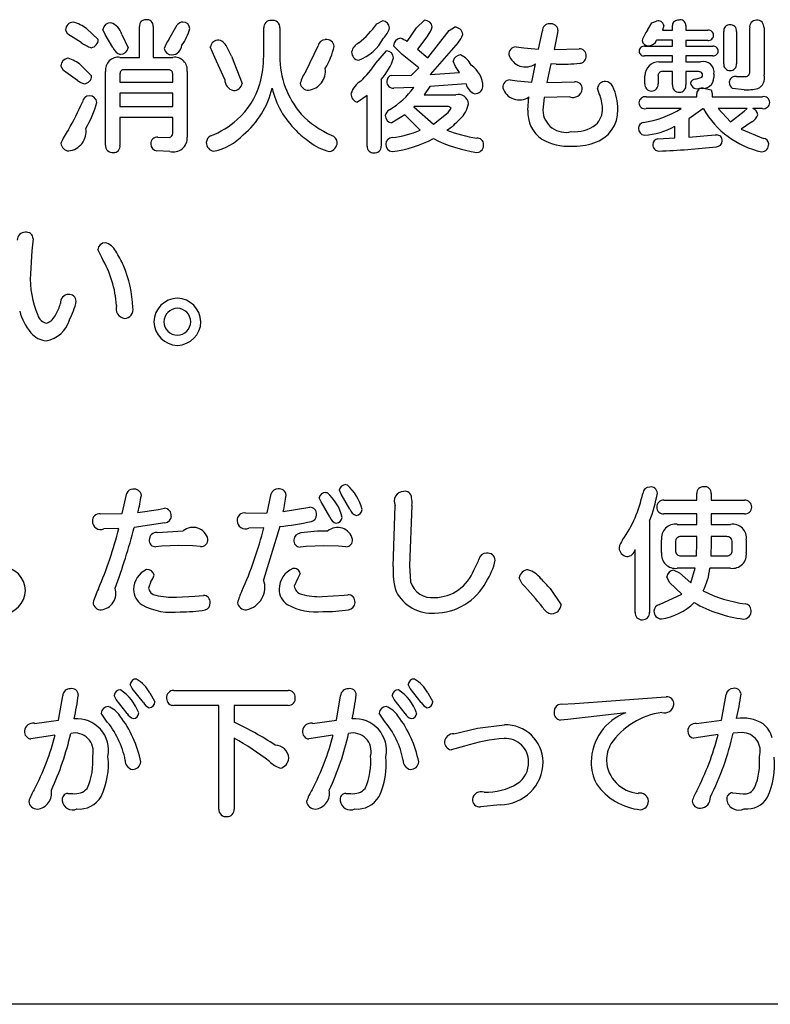
# Model space of a CAD drawing. Extents: x 0 to 8400, y 0 to 5940.
# Drawn here: x 4162 to 4261, y 1876 to 2007 of the extents above; entities that cross this region are included whole.
import ezdxf

# ---------------------------------------------------------------- set-up
doc = ezdxf.new("R2010")
doc.units = 0
doc.header["$LTSCALE"] = 6
doc.layers.add('P001', color=131, linetype='CONTINUOUS')
doc.layers.add('P901', color=135, linetype='CONTINUOUS')

# ---------------------------------------------------------------- blocks, each defined once
blk = doc.blocks.new('かまどスツール原稿')
at = {"layer": 'P001'}
blk.add_line((149.968, -1239.314), (-150.031, -1239.314), dxfattribs=at)
at = {"layer": 'P901'}
for p, q in [((-4.96, -1188.189), (-4.513, -1187.417)), ((6.067, -1187.362), (6.374, -1187.197)), ((8.176, -1187.571), (8.594, -1187.174)), ((20.418, -1187.693), (20.642, -1187.302)), ((20.642, -1187.302), (20.89, -1187.213)), ((21.27, -1187.45), (21.201, -1187.693)), ((21.73, -1187.693), (21.73, -1187.445)), ((22.452, -1187.445), (22.452, -1187.693)), ((-10.309, -1187.914), (-10.428, -1187.682)), ((-9.595, -1188.354), (-10.309, -1187.914)), ((-9.32, -1187.61), (-8.7, -1188.189)), ((-8.336, -1187.924), (-8.446, -1187.66)), ((-7.917, -1188.614), (-8.336, -1187.924)), ((-7.448, -1187.924), (-7.12, -1188.63)), ((-6.517, -1189.137), (-6.517, -1187.5)), ((-5.781, -1187.5), (-5.781, -1189.137)), ((0.073, -1189.07), (0.073, -1187.577)), ((0.93, -1187.577), (0.93, -1189.076)), ((7.677, -1188.305), (8.176, -1187.571)), ((8.771, -1189.154), (9.898, -1187.72)), ((9.898, -1187.72), (10.188, -1187.533)), ((14.639, -1188.702), (14.84, -1187.726)), ((15.65, -1187.83), (15.458, -1188.729)), ((15.667, -1187.693), (15.65, -1187.83)), ((21.201, -1187.693), (21.73, -1187.693)), ((22.452, -1187.693), (23.615, -1187.693)), ((24.45, -1189.478), (24.45, -1187.764)), ((25.134, -1187.764), (25.134, -1189.478)), ((25.829, -1189.903), (25.829, -1187.577)), ((26.589, -1187.566), (26.589, -1190.069)), ((8.771, -1187.974), (8.228, -1188.696)), ((10.375, -1188.354), (8.893, -1190.052)), ((21.73, -1188.227), (20.895, -1188.227)), ((21.73, -1188.547), (21.73, -1188.227)), ((22.452, -1188.244), (22.452, -1188.547)), ((23.615, -1188.244), (22.452, -1188.244)), ((-2.526, -1189.137), (-2.758, -1188.586)), ((2.302, -1189.881), (2.958, -1188.53)), ((6.01, -1189.44), (6.574, -1188.784)), ((7.402, -1188.994), (6.946, -1188.519)), ((8.289, -1189.688), (7.402, -1188.994)), ((8.228, -1188.696), (8.771, -1189.154)), ((13.446, -1188.586), (13.864, -1188.635)), ((13.864, -1188.635), (14.639, -1188.702)), ((15.458, -1188.729), (16.783, -1188.679)), ((20.27, -1188.547), (21.73, -1188.547)), ((22.452, -1188.547), (23.878, -1188.547)), ((-7.553, -1189.137), (-6.517, -1189.137)), ((-5.781, -1189.137), (-4.736, -1189.137)), ((-1.997, -1190.311), (-2.526, -1189.137)), ((-1.633, -1189.07), (-1.074, -1190.515)), ((10.24, -1189.627), (10.114, -1189.335)), ((14.281, -1190.454), (14.482, -1189.473)), ((15.294, -1189.484), (15.086, -1190.471)), ((15.576, -1189.495), (15.294, -1189.484)), ((21.73, -1189.06), (20.256, -1189.06)), ((21.022, -1189.369), (21.73, -1189.369)), ((21.73, -1189.369), (21.73, -1189.06)), ((22.452, -1189.06), (22.452, -1189.369)), ((23.878, -1189.06), (22.452, -1189.06)), ((22.452, -1189.369), (23.226, -1189.369)), ((-10.541, -1189.842), (-10.682, -1189.589)), ((-9.802, -1190.361), (-10.541, -1189.842)), ((-9.618, -1189.545), (-9.05, -1190.118)), ((-8.306, -1193.784), (-8.306, -1189.886)), ((-7.545, -1190.002), (-7.545, -1190.454)), ((-4.96, -1189.793), (-7.33, -1189.793)), ((-4.753, -1190.454), (-4.753, -1190.008)), ((-3.984, -1189.886), (-3.984, -1193.359)), ((7.909, -1190.085), (8.289, -1189.688)), ((8.893, -1190.052), (10.455, -1189.947)), ((10.455, -1189.947), (10.24, -1189.627)), ((21.73, -1189.886), (21.195, -1189.886)), ((21.73, -1190.598), (21.73, -1189.886)), ((22.452, -1189.886), (22.452, -1190.598)), ((23.138, -1189.886), (22.452, -1189.886)), ((23.93, -1190.024), (23.93, -1190.201)), ((-7.545, -1190.454), (-4.753, -1190.454)), ((6.299, -1190.306), (6.299, -1193.844)), ((6.858, -1190.09), (7.909, -1190.085)), ((10.8, -1190.537), (8.87, -1190.686)), ((13.126, -1190.333), (13.506, -1190.388)), ((13.506, -1190.388), (14.281, -1190.454)), ((15.086, -1190.471), (15.876, -1190.454)), ((15.876, -1190.454), (16.546, -1190.426)), ((20.278, -1190.537), (20.278, -1190.113)), ((20.97, -1190.113), (20.97, -1190.537)), ((22.959, -1190.3), (23.302, -1190.184)), ((25.129, -1190.157), (25.619, -1190.157)), ((-7.545, -1191.038), (-7.545, -1191.738)), ((-4.753, -1191.038), (-7.545, -1191.038)), ((-4.753, -1191.738), (-4.753, -1191.038)), ((8.027, -1190.73), (6.969, -1190.769)), ((8.87, -1190.686), (8.578, -1191.126)), ((17.858, -1191.061), (17.758, -1190.763)), ((23.02, -1191.221), (23.02, -1191.05)), ((23.378, -1190.769), (23.781, -1190.851)), ((23.781, -1190.851), (23.847, -1191.044)), ((23.847, -1191.044), (23.847, -1191.221)), ((25.531, -1190.851), (24.91, -1190.79)), ((5.56, -1191.166), (5.048, -1191.507)), ((5.56, -1193.844), (5.56, -1191.166)), ((8.578, -1191.126), (10.254, -1191.126)), ((14.071, -1191.937), (14.132, -1191.237)), ((14.928, -1191.259), (14.862, -1191.942)), ((16.293, -1191.237), (14.928, -1191.259)), ((20.344, -1191.221), (23.02, -1191.221)), ((23.847, -1191.221), (26.506, -1191.221)), ((-7.545, -1191.738), (-4.753, -1191.738)), ((8.049, -1191.738), (8.035, -1191.75)), ((8.035, -1191.75), (9.071, -1192.67)), ((9.807, -1191.738), (8.049, -1191.738)), ((9.071, -1192.67), (9.846, -1192.064)), ((9.846, -1192.064), (10, -1191.827)), ((22.194, -1191.854), (20.344, -1191.854)), ((23.34, -1191.866), (22.61, -1192.4)), ((23.384, -1191.866), (23.34, -1191.866)), ((25.702, -1191.854), (24.158, -1191.854)), ((24.158, -1191.854), (24.809, -1192.554)), ((24.809, -1192.554), (25.531, -1191.992)), ((25.531, -1191.992), (25.702, -1191.854)), ((26.506, -1191.854), (25.991, -1191.854)), ((-7.545, -1192.318), (-7.545, -1193.784)), ((-4.753, -1192.318), (-7.545, -1192.318)), ((-4.753, -1193.161), (-4.753, -1192.318)), ((7.55, -1192.185), (6.858, -1192.61)), ((8.363, -1193.001), (7.55, -1192.185)), ((22.61, -1192.4), (22.61, -1193.37)), ((25.947, -1192.549), (25.382, -1192.934)), ((21.866, -1193.403), (21.866, -1192.791)), ((25.382, -1192.934), (26.559, -1193.436)), ((-5.541, -1193.37), (-4.924, -1193.376)), ((20.956, -1193.447), (21.866, -1193.403)), ((22.61, -1193.37), (24.004, -1193.249)), ((24.004, -1193.249), (24.07, -1193.249)), ((-4.907, -1194.12), (-5.586, -1194.098)), ((-12.145, -1198.75), (-12.219, -1199.384)), ((-12.219, -1199.384), (-12.294, -1200.614)), ((-8.515, -1199.748), (-8.725, -1199.323)), ((4.422, -1211.775), (4.497, -1211.786)), ((-7.426, -1213.308), (-7.186, -1212.227)), ((0.258, -1213.269), (0.459, -1212.271)), ((3.11, -1212.696), (3.014, -1212.481)), ((3.355, -1212.189), (3.43, -1212.2)), ((4.169, -1212.288), (4.08, -1212.073)), ((4.637, -1213.076), (4.169, -1212.288)), ((23.023, -1212.608), (23.023, -1212.25)), ((23.792, -1212.25), (23.792, -1212.608)), ((1.106, -1213.203), (2.515, -1212.971)), ((3.578, -1213.49), (3.11, -1212.696)), ((6.936, -1216.119), (7.046, -1212.883)), ((7.917, -1212.883), (7.798, -1216.064)), ((21.273, -1212.608), (23.023, -1212.608)), ((23.792, -1212.608), (25.55, -1212.608)), ((-8.59, -1213.318), (-7.426, -1213.308)), ((-6.591, -1213.247), (-5.502, -1213.087)), ((-5.502, -1213.087), (-5.183, -1213.026)), ((-0.883, -1213.286), (0.258, -1213.269)), ((23.023, -1213.324), (21.273, -1213.324)), ((23.023, -1213.881), (23.023, -1213.324)), ((23.792, -1213.324), (23.792, -1213.881)), ((25.55, -1213.324), (23.792, -1213.324)), ((-5.161, -1213.798), (-6.792, -1214.041)), ((0.919, -1213.997), (0.065, -1216.819)), ((20.52, -1213.705), (20.52, -1218.544)), ((21.99, -1213.881), (23.023, -1213.881)), ((23.792, -1213.881), (24.82, -1213.881)), ((-7.606, -1214.096), (-8.41, -1214.118)), ((-5.577, -1214.306), (-4.199, -1214.234)), ((0.078, -1214.063), (-0.718, -1214.09)), ((23.023, -1214.531), (22.182, -1214.531)), ((23.023, -1214.878), (23.023, -1214.531)), ((23.792, -1214.531), (23.792, -1214.851)), ((24.618, -1214.531), (23.792, -1214.531)), ((-5.354, -1215.044), (-5.654, -1215.066)), ((-4.425, -1215), (-5.354, -1215.044)), ((-3.686, -1215.027), (-4.425, -1215)), ((-3.276, -1215.05), (-3.686, -1215.027)), ((2.322, -1215.061), (2.008, -1215.082)), ((3.267, -1215.017), (2.322, -1215.061)), ((4.034, -1215.038), (3.267, -1215.017)), ((4.43, -1215.066), (4.034, -1215.038)), ((21.162, -1215.374), (21.162, -1214.708)), ((21.89, -1214.823), (21.89, -1215.259)), ((23.009, -1215.551), (23.023, -1214.878)), ((23.792, -1214.851), (23.77, -1215.551)), ((24.9, -1215.259), (24.9, -1214.823)), ((25.646, -1214.708), (25.646, -1215.374)), ((19.754, -1218.544), (19.754, -1215.21)), ((22.182, -1215.551), (23.009, -1215.551)), ((23.77, -1215.551), (24.618, -1215.551)), ((7.798, -1216.064), (7.85, -1216.929)), ((1.999, -1216.482), (1.873, -1216.736)), ((21.816, -1216.312), (22.116, -1216.455)), ((22.934, -1216.207), (21.99, -1216.207)), ((22.116, -1216.455), (22.703, -1216.978)), ((22.703, -1216.978), (22.934, -1216.207)), ((24.82, -1216.207), (23.718, -1216.207)), ((-5.905, -1216.913), (-6.04, -1217.266)), ((1.873, -1216.736), (1.688, -1217.155)), ((13.765, -1217.034), (13.616, -1216.714)), ((21.587, -1216.957), (21.444, -1216.67)), ((22.234, -1217.58), (21.587, -1216.957)), ((-4.549, -1217.739), (-3.574, -1217.69)), ((-3.574, -1217.69), (-3.118, -1217.646)), ((3.171, -1217.712), (4.331, -1217.63)), ((4.331, -1217.63), (4.532, -1217.613)), ((15.248, -1217.282), (15.843, -1218.142)), ((21.042, -1218.131), (22.234, -1217.58)), ((-6.9, -1222.585), (-7.002, -1222.375)), ((7.831, -1222.585), (7.73, -1222.375)), ((-6.307, -1223.323), (-6.9, -1222.585)), ((-5.96, -1222.805), (-5.701, -1223.29)), ((-4.69, -1222.69), (1.366, -1222.69)), ((8.424, -1223.323), (7.831, -1222.585)), ((8.771, -1222.805), (9.03, -1223.29)), ((24.34, -1224.266), (24.586, -1222.899)), ((-10.808, -1224.26), (-10.582, -1222.965)), ((-7.749, -1223.163), (-7.856, -1222.954)), ((-7.162, -1223.897), (-7.749, -1223.163)), ((3.923, -1224.26), (4.146, -1222.965)), ((6.986, -1223.163), (6.875, -1222.954)), ((7.57, -1223.897), (6.986, -1223.163)), ((15.832, -1223.417), (16.557, -1223.367)), ((16.557, -1223.367), (21.13, -1223.031)), ((21.13, -1223.031), (21.402, -1223.014)), ((-8.298, -1224.26), (-8.542, -1223.88)), ((-2.308, -1223.472), (-4.69, -1223.472)), ((-2.308, -1228.968), (-2.308, -1223.472)), ((-1.493, -1223.472), (-1.493, -1224.37)), ((1.366, -1223.472), (-1.493, -1223.472)), ((6.434, -1224.26), (6.189, -1223.88)), ((19.261, -1223.863), (16.194, -1224.216)), ((-12.082, -1224.426), (-10.808, -1224.26)), ((2.65, -1224.426), (3.923, -1224.26)), ((16.194, -1224.216), (15.81, -1224.255)), ((23.001, -1224.431), (24.34, -1224.266)), ((10.141, -1224.977), (11.398, -1224.685)), ((11.398, -1224.685), (12.831, -1224.498)), ((25.423, -1224.916), (24.955, -1224.938)), ((-10.99, -1225.049), (-12.263, -1225.253)), ((-1.493, -1225.209), (-1.493, -1228.968)), ((3.744, -1225.049), (2.47, -1225.253)), ((24.15, -1225.026), (22.877, -1225.219)), ((10.711, -1225.638), (10.003, -1225.826)), ((-10.314, -1228.135), (-10.042, -1228.146)), ((4.417, -1228.135), (4.69, -1228.146)), ((24.925, -1228.102), (25.476, -1228.163)), ((12.608, -1228.747), (11.566, -1228.846))]:
    blk.add_line(p, q, dxfattribs=at)
for centre, radius, start, end in [((-9.992, -1187.702), 0.436, 95.449, 177.2734), ((-10.71, -1189.593), 2.421, 54.9611, 73.7736), ((-8.028, -1187.725), 0.424, 90.241, 171.1424), ((-8.353, -1188.186), 0.942, 16.176, 69.9424), ((-6.193, -1187.471), 0.325, 85.3425, 185.0486), ((-6.107, -1187.469), 0.327, 354.578, 100.5088), ((-4.212, -1187.647), 0.379, 89.3021, 142.6219), ((-4.214, -1187.649), 0.381, 5.8116, 88.9336), ((0.434, -1187.552), 0.362, 84.3688, 183.9909), ((0.559, -1187.553), 0.373, 356.3322, 103.8222), ((1.523, -1184.025), 5.637, 309.4891, 323.7151), ((6.325, -1187.61), 0.417, 4.6331, 83.2792), ((8.612, -1187.567), 0.393, 5.7824, 92.5173), ((15.211, -1187.732), 0.371, 88.5791, 178.9569), ((15.293, -1187.731), 0.377, 5.8281, 101.1239), ((20.975, -1187.499), 0.299, 9.4474, 106.5202), ((22.038, -1187.471), 0.309, 84.7516, 175.1809), ((22.151, -1187.452), 0.301, 1.422, 106.2974), ((24.765, -1187.732), 0.316, 86.5574, 185.7314), ((24.817, -1187.733), 0.318, 354.3718, 96.0229), ((26.175, -1187.52), 0.351, 88.0216, 189.3842), ((26.224, -1187.533), 0.366, 354.8896, 95.7993), ((-6.735, -1186.745), 3.026, 324.6085, 343.3827), ((5.328, -1187.121), 1.483, 317.2464, 342.1064), ((7.72, -1187.146), 1.338, 321.7916, 343.4472), ((10.179, -1187.978), 0.446, 6.992, 88.7883), ((9.58, -1187.616), 1.085, 317.092, 343.487), ((21.868, -1188.806), 1.827, 142.474, 162.0912), ((23.637, -1187.968), 0.276, 359.8978, 94.5812), ((23.629, -1187.96), 0.284, 267.2205, 358.4664), ((-8.495, -1186.849), 1.865, 233.8275, 252.1444), ((-9.14, -1188.19), 0.44, 279.6328, 0.1784), ((-3.533, -1189.2), 1.749, 144.6645, 162.2819), ((-2.32, -1188.666), 0.444, 87.677, 169.618), ((-2.485, -1188.862), 0.666, 18.4291, 74.0752), ((3.334, -1188.578), 0.378, 89.6269, 172.7449), ((3.408, -1188.601), 0.408, 6.8509, 100.1512), ((5.457, -1189.043), 0.753, 117.6313, 165.6338), ((4.173, -1186.92), 2.549, 291.5146, 331.709), ((7.35, -1188.53), 0.403, 95.1146, 178.5105), ((6.974, -1189.286), 1.207, 54.4123, 73.6755), ((20.45, -1188.197), 0.324, 188.3482, 276.6136), ((20.481, -1188.079), 0.44, 270.8539, 340.3276), ((-7.418, -1188.465), 0.521, 196.5816, 259.2806), ((-7.496, -1188.6), 0.377, 267.1813, 355.5352), ((-4.815, -1188.618), 0.388, 187.4057, 273.8454), ((-4.81, -1188.462), 0.543, 272.2513, 356.2328), ((-6.008, -1191.107), 4.826, 24.9628, 30.5903), ((-0.165, -1187.604), 4.089, 328.7294, 346.5811), ((5.166, -1188.857), 0.438, 179.8115, 262.4409), ((6.556, -1189.184), 0.4, 3.5376, 87.3112), ((10.508, -1189.413), 0.402, 90.1446, 168.9145), ((10.092, -1189.997), 1.07, 24.3264, 67.166), ((13.441, -1188.963), 0.378, 89.3485, 184.6013), ((13.946, -1188.721), 0.923, 197.1638, 305.4623), ((16.799, -1189.043), 0.365, 357.3919, 92.4876), ((20.241, -1188.821), 0.275, 84.0243, 177.0287), ((20.221, -1188.808), 0.254, 179.6456, 277.9377), ((23.901, -1188.804), 0.257, 359.3856, 95.1956), ((23.896, -1188.799), 0.262, 265.8699, 358.3026), ((-10.267, -1189.6), 0.415, 94.7124, 178.4471), ((-10.965, -1191.284), 2.2, 52.2212, 72.4167), ((-7.642, -1189.8), 0.669, 82.3484, 187.4076), ((-4.644, -1189.797), 0.666, 352.2496, 97.9336), ((-5.831, -1189.012), 5.904, 345.0939, 359.4374), ((5.55, -1189.117), 4.62, 179.4972, 220.8888), ((1.961, -1186.886), 4.787, 312.882, 327.7532), ((4.075, -1188.272), 3.014, 317.5643, 342.8771), ((15.804, -1179.233), 10.265, 268.7257, 275.6879), ((16.8, -1189.084), 0.364, 273.3441, 3.8164), ((21.022, -1190.113), 0.744, 90.0029, 179.9971), ((23.37, -1189.92), 0.57, 349.4848, 104.5627), ((24.77, -1189.511), 0.321, 174.2095, 273.9425), ((24.814, -1189.51), 0.322, 266.1534, 5.6947), ((-7.34, -1189.997), 0.205, 87.0332, 181.4563), ((-4.956, -1189.996), 0.203, 356.5837, 91.2463), ((4.054, -1191.095), 2.131, 145.2789, 164.0664), ((2.343, -1189.88), 0.999, 276.2175, 8.8503), ((10.274, -1190.733), 1.42, 1.6981, 56.0195), ((21.191, -1190.108), 0.222, 88.9829, 181.2199), ((23.133, -1190.083), 0.196, 328.9929, 88.4867), ((25.6, -1189.928), 0.23, 274.7445, 6.1081), ((-9.269, -1189.687), 0.86, 231.6455, 259.226), ((-9.465, -1190.117), 0.416, 274.9236, 359.8146), ((-1.396, -1190.309), 0.601, 180.2406, 257.2702), ((-1.505, -1190.461), 0.435, 266.9406, 352.8687), ((-4.084, -1189.353), 4.13, 311.8714, 343.421), ((2.437, -1190.435), 0.439, 189.763, 271.8486), ((5.846, -1191.42), 1.203, 121.4311, 162.6195), ((6.89, -1190.383), 0.295, 96.1957, 185.2723), ((6.935, -1190.431), 0.339, 176.4354, 275.6981), ((11.465, -1190.417), 0.676, 190.2103, 252.3471), ((13.13, -1190.719), 0.386, 90.7157, 184.1331), ((16.579, -1190.796), 0.371, 356.5015, 94.9987), ((18.169, -1190.832), 0.416, 87.7224, 170.4815), ((18.156, -1190.87), 0.455, 23.8914, 86.2999), ((20.615, -1190.583), 0.34, 172.1551, 272.2504), ((20.643, -1190.592), 0.331, 267.4451, 9.5978), ((22.931, -1190.532), 0.233, 83.0451, 171.8181), ((23.037, -1190.466), 0.339, 185.4902, 298.6225), ((23.354, -1190.209), 0.575, 254.3468, 0.845), ((25.064, -1190.466), 0.316, 78.1906, 178.8643), ((25.147, -1190.469), 0.399, 178.7019, 233.6487), ((26.043, -1190.255), 0.577, 291.9559, 18.8407), ((-3.897, -1189.756), 4.526, 309.5949, 347.0662), ((5.004, -1189.702), 4.615, 193.3587, 225.8137), ((5.13, -1191.082), 0.433, 177.2062, 259.0538), ((4.617, -1188.304), 4.185, 300.3606, 324.5802), ((11.263, -1190.627), 0.434, 269.5501, 351.4428), ((13.618, -1190.485), 0.91, 196.659, 304.3814), ((16.455, -1190.768), 0.496, 250.9094, 354.1505), ((15.904, -1191.899), 2.126, 1.6453, 23.2123), ((16.015, -1191.903), 2.832, 0.2157, 25.4683), ((22.087, -1190.626), 0.358, 175.5089, 271.566), ((22.11, -1190.639), 0.344, 267.7965, 6.9033), ((23.326, -1191.071), 0.307, 80.1632, 175.993), ((25.647, -1187.863), 2.991, 267.7714, 281.7872), ((-25.665, -1184.182), 17.723, 330.2408, 335.5876), ((-9.158, -1191.542), 0.37, 90.7475, 174.6713), ((-14.045, -1190.12), 5.455, 329.2718, 345.0312), ((-9.167, -1191.566), 0.394, 5.3404, 89.3292), ((10.398, -1191.626), 0.521, 2.8225, 106.1544), ((9.54, -1191.368), 1.398, 311.9023, 350.4326), ((20.306, -1191.568), 0.349, 83.8095, 175.4265), ((20.283, -1191.535), 0.325, 180.8616, 280.7541), ((26.567, -1191.54), 0.325, 1.0717, 100.687), ((26.549, -1191.514), 0.343, 262.8033, 356.5736), ((5.648, -1188.738), 4.946, 223.4608, 246.5665), ((6.958, -1192.31), 0.455, 119.7768, 167.6754), ((9.83, -1191.943), 0.206, 34.283, 96.2572), ((15.757, -1192.061), 1.69, 175.7961, 236.1763), ((16.073, -1191.9), 1.211, 182.0167, 284.4473), ((17.027, -1191.938), 1.82, 287.4328, 1.4384), ((16.934, -1191.891), 1.096, 312.2557, 2.776), ((19.247, -1186.946), 5.725, 279.476, 300.9779), ((27.457, -1189.577), 4.672, 209.3358, 257.7098), ((25.9, -1192.196), 0.354, 3.5158, 75.0162), ((-4.275, -1189.209), 4.365, 290.4501, 312.4768), ((6.918, -1192.209), 0.405, 180.4876, 261.4906), ((7.243, -1189.312), 4.475, 304.4882, 316.2141), ((20.23, -1192.884), 0.294, 97.8866, 182.2944), ((25.594, -1191.949), 0.696, 300.4598, 341.0949), ((-8.194, -1194.596), 2.638, 142.2158, 160.1724), ((-10.382, -1193.061), 1.038, 276.4608, 8.5106), ((-4.965, -1193.167), 0.213, 281.2312, 1.7615), ((5.591, -1189.229), 5.364, 224.8409, 234.8588), ((6.201, -1187.827), 5.607, 277.0418, 292.6778), ((12.683, -1185.208), 8.317, 249.5457, 260.8791), ((16.546, -1191.223), 1.858, 264.7102, 307.2553), ((20.278, -1192.924), 0.343, 175.3168, 264.8773), ((19.942, -1189.227), 4.05, 274.319, 298.3558), ((-10.25, -1193.664), 0.428, 184.8912, 267.9645), ((-5.576, -1193.706), 0.338, 84.0206, 181.9068), ((-4.71, -1193.419), 0.728, 254.2907, 4.6925), ((-2.539, -1193.679), 0.435, 118.914, 175.6156), ((-2.501, -1193.648), 0.472, 179.7229, 261.5602), ((-3.2, -1191.161), 3.02, 282.0318, 316.4067), ((4.057, -1191.723), 2.449, 230.607, 258.1281), ((3.486, -1193.646), 0.479, 278.1505, 0.0134), ((3.575, -1193.652), 0.39, 0.9648, 74.2324), ((6.888, -1193.742), 0.35, 89.8671, 178.8097), ((6.116, -1187.862), 6.31, 276.9612, 297.8425), ((12.468, -1186.726), 7.53, 243.1183, 261.6388), ((11.399, -1193.742), 0.324, 359.4862, 96.145), ((16.223, -1191.082), 2.767, 239.4467, 273.4428), ((16.447, -1190.017), 3.827, 269.125, 287.1027), ((20.987, -1193.731), 0.286, 96.143, 186.0766), ((24.058, -1193.554), 0.318, 270.6112, 358.3591), ((24.081, -1193.544), 0.296, 356.3077, 92.066), ((26.545, -1193.725), 0.29, 0.4364, 87.1189), ((-7.948, -1193.824), 0.36, 173.6944, 277.1086), ((-7.887, -1193.835), 0.346, 267.3784, 8.4432), ((-5.555, -1193.74), 0.359, 176.4961, 265.1026), ((5.881, -1193.876), 0.322, 174.2989, 275.31), ((5.961, -1193.862), 0.339, 261.4611, 2.9806), ((6.91, -1193.755), 0.372, 176.8876, 265.5008), ((11.351, -1193.8), 0.376, 273.2572, 8.4429), ((21.01, -1193.794), 0.309, 173.9937, 271.2577), ((19.677, -1156.294), 37.833, 272.0294, 276.6552), ((26.452, -1193.758), 0.384, 271.5506, 5.1687), ((-12.505, -1198.761), 0.36, 1.683, 101.62), ((-12.589, -1198.812), 0.404, 88.3395, 180.548), ((-8.318, -1199.369), 0.41, 91.7933, 173.6158), ((-8.562, -1199.828), 0.899, 27.7176, 75.0619), ((-12.29, -1202.326), 5.382, 23.6588, 32.8127), ((-13.458, -1202.674), 5.744, 3.7939, 30.629), ((-12.865, -1202.546), 5.997, 1.4005, 23.3743), ((-7.287, -1200.85), 5.012, 177.2907, 202.8116), ((-10.261, -1202.132), 0.433, 91.6407, 186.1094), ((-10.24, -1202.073), 0.375, 3.2273, 95.0724), ((-13.326, -1201.383), 3.524, 331.465, 349.0557), ((-4.456, -1203.192), 1.301, 92.1701, 177.8299), ((-4.555, -1203.193), 1.302, 2.1951, 87.8049), ((-13.507, -1201.246), 2.966, 329.4054, 341.6708), ((-7.238, -1202.457), 0.515, 161.5631, 261.8949), ((-7.311, -1202.512), 0.456, 270.0849, 14.2882), ((-4.478, -1203.176), 0.744, 92.055, 177.4956), ((-4.529, -1203.17), 0.739, 2.0955, 88.0975), ((-9.939, -1201.8), 3.025, 194.9628, 219.7758), ((-11.339, -1202.63), 0.591, 196.0846, 261.8926), ((-11.702, -1202.638), 1.534, 279.1519, 343.7669), ((-11.691, -1202.474), 0.789, 289.9305, 339.0817), ((-4.454, -1203.098), 1.303, 181.9932, 267.7509), ((-4.505, -1203.143), 0.717, 179.9947, 270.0053), ((-4.556, -1203.098), 1.303, 272.2543, 358.0015), ((-4.532, -1203.119), 0.741, 272.1057, 358.1507), ((-11.372, -1202.998), 1.157, 219.5654, 265.7224), ((4.421, -1212.12), 0.345, 89.8233, 172.1683), ((2.766, -1213.718), 2.594, 13.8288, 48.1501), ((20.519, -1212.26), 0.357, 88.4959, 177.4918), ((20.587, -1212.249), 0.351, 4.3962, 99.5279), ((23.369, -1212.235), 0.346, 84.2989, 182.3499), ((23.45, -1212.23), 0.343, 356.8004, 97.8592), ((-6.869, -1212.363), 0.346, 88.3073, 156.8518), ((-6.795, -1212.399), 0.387, 7.4698, 99.3841), ((-24.151, -1209.278), 18.003, 347.2615, 350.1775), ((0.819, -1212.384), 0.377, 86.9391, 162.6392), ((0.905, -1212.368), 0.366, 6.4462, 100.3279), ((-9.144, -1210.851), 10.517, 347.0769, 351.9364), ((3.353, -1212.532), 0.343, 89.6638, 171.3839), ((1.846, -1214.064), 2.446, 13.0445, 49.6506), ((7.496, -1212.644), 0.51, 90.9702, 208.0239), ((7.547, -1212.496), 0.367, 4.877, 99.3432), ((6.891, -1212.684), 1.045, 349.0038, 12.0917), ((13.705, -1210.898), 6.596, 324.7173, 348.2271), ((13.835, -1211.026), 7.202, 338.164, 350.4438), ((2.498, -1213.351), 0.381, 356.6551, 87.4828), ((21.241, -1212.94), 0.334, 84.5664, 185.3076), ((21.237, -1212.997), 0.329, 175.5116, 276.2787), ((25.592, -1212.95), 0.344, 357.3628, 96.9523), ((25.586, -1212.976), 0.35, 264.1327, 1.6798), ((-8.628, -1213.695), 0.379, 84.248, 183.8479), ((-5.207, -1213.41), 0.384, 355.447, 86.3733), ((-5.19, -1213.434), 0.366, 274.6375, 359.0577), ((-0.955, -1213.664), 0.385, 79.3126, 183.6412), ((2.518, -1213.375), 0.36, 282.7695, 0.1967), ((4.019, -1213.377), 0.455, 194.2873, 256.8119), ((3.898, -1213.489), 0.331, 272.9373, 356.0303), ((5.101, -1212.941), 0.483, 196.2239, 254.7367), ((4.959, -1213.081), 0.326, 272.574, 356.9824), ((-8.58, -1213.727), 0.426, 179.1381, 293.4817), ((-37.844, -1206.065), 32.06, 339.5398, 345.5938), ((-3.673, -1214.855), 0.814, 13.5649, 130.2554), ((-0.895, -1213.684), 0.443, 180.5184, 293.5118), ((-0.645, -1198.941), 15.137, 275.9329, 282.3712), ((3.99, -1214.858), 0.811, 13.0788, 130.8658), ((21.886, -1214.604), 0.731, 81.8355, 188.1645), ((24.924, -1214.604), 0.73, 351.775, 98.1696), ((-28.346, -1208.865), 21.389, 336.7632, 345.8447), ((-5.585, -1214.716), 0.411, 88.8043, 178.8529), ((-18.768, -1209.412), 19.412, 335.6374, 346.1381), ((2.068, -1214.739), 0.402, 94.8462, 175.5271), ((3.24, -1221.81), 7.569, 88.3358, 99.1729), ((22.164, -1214.805), 0.275, 86.2365, 183.7635), ((24.633, -1214.799), 0.268, 354.8039, 93.1187), ((-5.675, -1214.744), 0.323, 173.514, 273.7363), ((-3.237, -1214.695), 0.357, 263.7368, 4.9704), ((2.007, -1214.74), 0.342, 174.5928, 270.1614), ((4.432, -1214.716), 0.351, 269.7702, 6.7743), ((19.877, -1215.295), 0.982, 143.2877, 169.7801), ((11.881, -1215.811), 0.409, 90.0997, 170.5566), ((11.92, -1215.825), 0.425, 5.0248, 95.4225), ((19.386, -1215.12), 0.475, 180.1206, 261.1624), ((19.3, -1215.128), 0.462, 271.6322, 349.7923), ((21.889, -1215.48), 0.734, 171.7219, 277.8915), ((22.165, -1215.276), 0.275, 176.419, 273.581), ((24.627, -1215.278), 0.273, 268.1034, 3.974), ((24.918, -1215.478), 0.735, 262.3156, 8.1264), ((-13.851, -1217.431), 1.302, 2.2117, 87.7883), ((10.292, -1216.395), 3.367, 175.3007, 198.0058), ((6.767, -1213.878), 5.066, 331.3944, 338.3927), ((9.065, -1215.067), 3.356, 326.2981, 347.5863), ((-5.667, -1217.337), 1.156, 113.6924, 179.4945), ((-6.093, -1216.646), 0.37, 10.0671, 95.9384), ((-6.75, -1216.251), 1.074, 321.9558, 342.0718), ((2.123, -1217.355), 1.241, 114.2503, 177.8837), ((1.687, -1216.531), 0.316, 8.8727, 103.4732), ((9.09, -1215.485), 2.277, 271.0453, 338.9151), ((14.097, -1216.774), 0.485, 92.1558, 172.8919), ((13.742, -1217.51), 1.266, 36.0501, 74.5596), ((21.82, -1216.689), 0.377, 90.6373, 177.2293), ((20.389, -1215.869), 3.346, 332.5915, 354.1921), ((-1.081, -1217.217), 1.213, 281.51, 19.1621), ((2.189, -1217.094), 0.504, 186.974, 256.7287), ((8.997, -1216.566), 1.203, 197.5367, 276.4307), ((9.106, -1215.477), 3.111, 270.4803, 332.1814), ((4.029, -1226.692), 13.714, 37.7807, 44.7716), ((8.284, -1223.299), 9.204, 40.8271, 45.2293), ((-13.852, -1217.336), 1.303, 272.2454, 358.0105), ((-3.708, -1219.667), 5.515, 154.626, 162.7515), ((-8.631, -1217.543), 0.868, 276.2019, 18.2828), ((-5.871, -1217.345), 0.951, 178.9036, 238.0681), ((-5.58, -1217.169), 0.47, 191.8427, 261.1881), ((-4.672, -1213.209), 4.532, 257.5089, 271.5555), ((-3.129, -1218.012), 0.367, 356.8636, 88.3182), ((2.048, -1218.953), 3.488, 153.9227, 164.6864), ((1.834, -1217.33), 0.951, 178.7931, 237.5022), ((3.044, -1214.008), 3.707, 254.8162, 271.9724), ((4.539, -1217.987), 0.374, 355.7018, 91.1386), ((8.992, -1216.449), 2.144, 207.4161, 273.7342), ((26.568, -1210.968), 7.195, 243.519, 262.2266), ((-8.563, -1217.993), 0.414, 185.3393, 273.665), ((-4.816, -1215.248), 3.296, 241.7882, 278.0301), ((-3.131, -1218.063), 0.369, 285.8013, 4.759), ((-0.876, -1217.963), 0.445, 188.9521, 274.7674), ((2.824, -1215.409), 3.109, 241.1446, 277.0699), ((4.525, -1218.024), 0.387, 276.5451, 1.2812), ((15.303, -1218.079), 0.544, 272.8545, 353.361), ((21.127, -1218.497), 0.375, 103.1306, 177.2063), ((20.624, -1215.666), 3.272, 279.1791, 313.8459), ((26.385, -1211.943), 7.016, 240.1239, 262.7321), ((25.57, -1218.427), 0.33, 357.8074, 85.8251), ((-4.239, -1210.732), 7.78, 269.1396, 278.9383), ((3.432, -1211.193), 7.304, 268.2283, 278.9579), ((15.434, -1217.989), 0.641, 208.0565, 260.7182), ((20.111, -1218.578), 0.358, 174.5253, 274.6486), ((20.165, -1218.579), 0.357, 265.9836, 5.6805), ((21.157, -1218.491), 0.405, 178.149, 268.3522), ((25.486, -1218.486), 0.416, 271.5465, 6.4892), ((-6.685, -1222.394), 0.318, 86.1238, 176.5351), ((-7.744, -1223.826), 2.055, 29.7918, 58.2857), ((8.047, -1222.394), 0.318, 86.1238, 176.5351), ((6.988, -1223.826), 2.055, 29.7918, 58.2857), ((-10.193, -1222.98), 0.39, 86.8028, 177.8333), ((-10.107, -1222.94), 0.355, 4.8359, 100.4837), ((-24.018, -1221.066), 14.384, 347.4837, 352.6359), ((-7.537, -1222.975), 0.319, 86.4574, 176.2015), ((-8.866, -1224.715), 2.461, 19.9693, 56.7792), ((-4.722, -1223.044), 0.356, 84.7967, 189.4625), ((1.397, -1223.035), 0.347, 356.1263, 95.2247), ((4.539, -1222.983), 0.393, 86.9529, 177.3513), ((4.625, -1222.94), 0.356, 4.9007, 100.5244), ((-9.333, -1221.049), 14.433, 347.4572, 352.5925), ((7.195, -1222.976), 0.321, 86.1398, 175.9846), ((5.851, -1224.723), 2.477, 20.0248, 56.5385), ((24.939, -1222.927), 0.354, 86.5973, 175.4269), ((25.022, -1222.922), 0.354, 5.4875, 100.0316), ((8.306, -1220.379), 17.251, 347.2787, 351.6365), ((-5.802, -1223.063), 0.568, 207.2328, 250.6416), ((-6.013, -1223.288), 0.312, 274.1777, 359.4977), ((-4.724, -1223.125), 0.349, 176.3446, 275.7254), ((1.393, -1223.118), 0.355, 265.571, 9.6394), ((8.929, -1223.063), 0.568, 207.2328, 250.6416), ((8.718, -1223.288), 0.312, 274.1777, 359.4977), ((15.852, -1223.805), 0.389, 92.973, 181.216), ((21.31, -1223.38), 0.495, 254.6457, 353.1752), ((21.427, -1223.391), 0.378, 352.7062, 93.7348), ((-8.157, -1223.926), 0.388, 92.2794, 173.2114), ((-8.529, -1224.626), 1.145, 31.5133, 71.892), ((-6.671, -1223.661), 0.544, 205.6703, 251.6536), ((-6.858, -1223.873), 0.305, 272.9194, 359.7091), ((6.574, -1223.926), 0.388, 92.2794, 173.2114), ((6.203, -1224.626), 1.145, 31.5133, 71.892), ((8.059, -1223.662), 0.543, 205.66, 251.8061), ((7.874, -1223.873), 0.305, 273.0043, 359.7825), ((15.856, -1223.862), 0.396, 172.9854, 263.3657), ((20.275, -1226.526), 2.85, 110.8424, 178.8744), ((21.647, -1227.65), 3.821, 97.0392, 146.1266), ((-12.163, -1224.867), 0.449, 79.5441, 174.9959), ((-9.842, -1225.869), 1.691, 349.0701, 94.5449), ((-11.856, -1227.304), 4.683, 11.275, 40.538), ((-12.14, -1227.581), 5.802, 11.0385, 37.7646), ((-8.85, -1240.165), 17.424, 56.8456, 65.0237), ((2.569, -1224.865), 0.447, 79.5526, 175.2387), ((4.888, -1225.87), 1.692, 349.1, 94.5149), ((2.87, -1227.305), 4.688, 11.2767, 40.5014), ((2.592, -1227.581), 5.802, 11.0385, 37.7646), ((22.956, -1224.839), 0.41, 83.7506, 178.5069), ((25.47, -1226.152), 2.003, 57.8661, 99.665), ((25.745, -1225.505), 1.313, 13.994, 53.0092), ((-12.225, -1224.868), 0.387, 174.1158, 264.4042), ((-24.672, -1221.683), 14.88, 335.0298, 347.2785), ((-9.941, -1225.912), 0.976, 346.4888, 102.8077), ((2.507, -1224.869), 0.386, 173.9218, 264.5983), ((-9.97, -1221.677), 14.91, 335.0564, 347.2793), ((4.79, -1225.912), 0.976, 346.4888, 102.8077), ((10.137, -1225.464), 0.487, 89.5781, 171.3592), ((12.86, -1226.525), 2.028, 1.7084, 90.8205), ((22.912, -1224.854), 0.367, 175.8825, 264.4851), ((10.258, -1221.601), 15.072, 333.4911, 347.2064), ((25.416, -1225.892), 0.976, 341.9289, 89.5656), ((-23.493, -1221.929), 12.887, 332.186, 345.9919), ((-9.468, -1239.257), 16.154, 52.4541, 60.4152), ((-8.833, -1221.892), 12.968, 332.1859, 345.909), ((10.066, -1225.42), 0.411, 175.9026, 261.2628), ((13.327, -1233.5), 8.285, 93.5292, 108.4033), ((12.875, -1226.467), 1.238, 359.8252, 92.7048), ((20.038, -1226.419), 1.803, 150.0918, 179.3715), ((10.948, -1221.717), 13.611, 332.5207, 345.9283), ((0.669, -1226.305), 0.728, 2.1645, 89.1942), ((-12.403, -1226.453), 3.425, 335.3553, 5.2509), ((-12.055, -1226.607), 3.895, 334.2076, 6.1579), ((-6.818, -1226.425), 0.447, 175.2352, 261.2396), ((-6.874, -1226.437), 0.431, 268.3507, 355.5319), ((1.412, -1225.411), 1.466, 225.0404, 251.4849), ((0.849, -1226.263), 0.547, 280.2407, 358.4991), ((2.329, -1226.453), 3.425, 335.3553, 5.2509), ((2.677, -1226.607), 3.895, 334.2076, 6.1579), ((7.913, -1226.425), 0.447, 175.2352, 261.2396), ((7.857, -1226.437), 0.431, 268.3507, 355.5319), ((12.567, -1226.427), 2.321, 271.0205, 359.0599), ((12.771, -1226.496), 1.343, 303.1978, 1.0847), ((19.784, -1226.509), 2.359, 179.0702, 208.4635), ((20.072, -1226.302), 1.84, 183.0365, 265.2213), ((22.831, -1226.504), 3.526, 338.1767, 5.0165), ((23.057, -1226.613), 4.094, 335.0118, 5.5534), ((11.848, -1224.876), 3.205, 268.3211, 301.1506), ((-9.827, -1229.375), 2.683, 147.7174, 162.4342), ((-12.018, -1228.124), 0.85, 276.5139, 10.7766), ((-10.282, -1228.462), 0.328, 95.5955, 191.3804), ((-9.917, -1227.299), 0.856, 261.6437, 317.1535), ((4.904, -1229.375), 2.683, 147.7174, 162.4342), ((2.715, -1228.124), 0.849, 276.3941, 10.8372), ((4.449, -1228.462), 0.328, 95.5955, 191.3804), ((4.814, -1227.299), 0.856, 261.6437, 317.1535), ((11.591, -1228.518), 0.467, 69.6296, 170.1765), ((20.341, -1225.822), 3.193, 214.5419, 264.5098), ((20.018, -1228.562), 0.439, 1.7846, 103.07), ((25.527, -1229.453), 2.896, 149.8351, 161.6955), ((24.952, -1228.445), 0.344, 94.5816, 189.0631), ((25.543, -1227.544), 0.623, 263.7883, 334.2466), ((-11.936, -1228.517), 0.451, 186.1565, 271.8793), ((-10.068, -1228.477), 0.538, 185.3063, 295.4232), ((-9.712, -1227.617), 1.352, 264.6662, 329.5105), ((2.794, -1228.518), 0.45, 186.0198, 272.0159), ((4.663, -1228.476), 0.538, 185.385, 295.3444), ((5.019, -1227.617), 1.352, 264.6662, 329.5105), ((11.514, -1228.465), 0.385, 176.0585, 277.6367), ((20.017, -1228.561), 0.44, 272.3828, 1.6032), ((23.201, -1228.504), 0.425, 185.2636, 272.3792), ((23.181, -1228.365), 0.565, 273.833, 3.7195), ((25.248, -1228.372), 0.648, 191.2808, 296.7028), ((25.705, -1227.741), 1.222, 262.2095, 330.502), ((-1.938, -1228.999), 0.371, 175.2345, 279.735), ((-1.851, -1229.005), 0.36, 266.2037, 5.9137)]:
    blk.add_arc(centre, radius, start, end, dxfattribs=at)

msp = doc.modelspace()

# ---------------------------------------------------------------- block references
at = {"layer": 'P001', "xscale": 2.5, "yscale": 2.5, "zscale": 2.5}
msp.add_blockref('かまどスツール原稿', (4194.13, 4974.77), dxfattribs=at)

doc.saveas('drawing.dxf')
